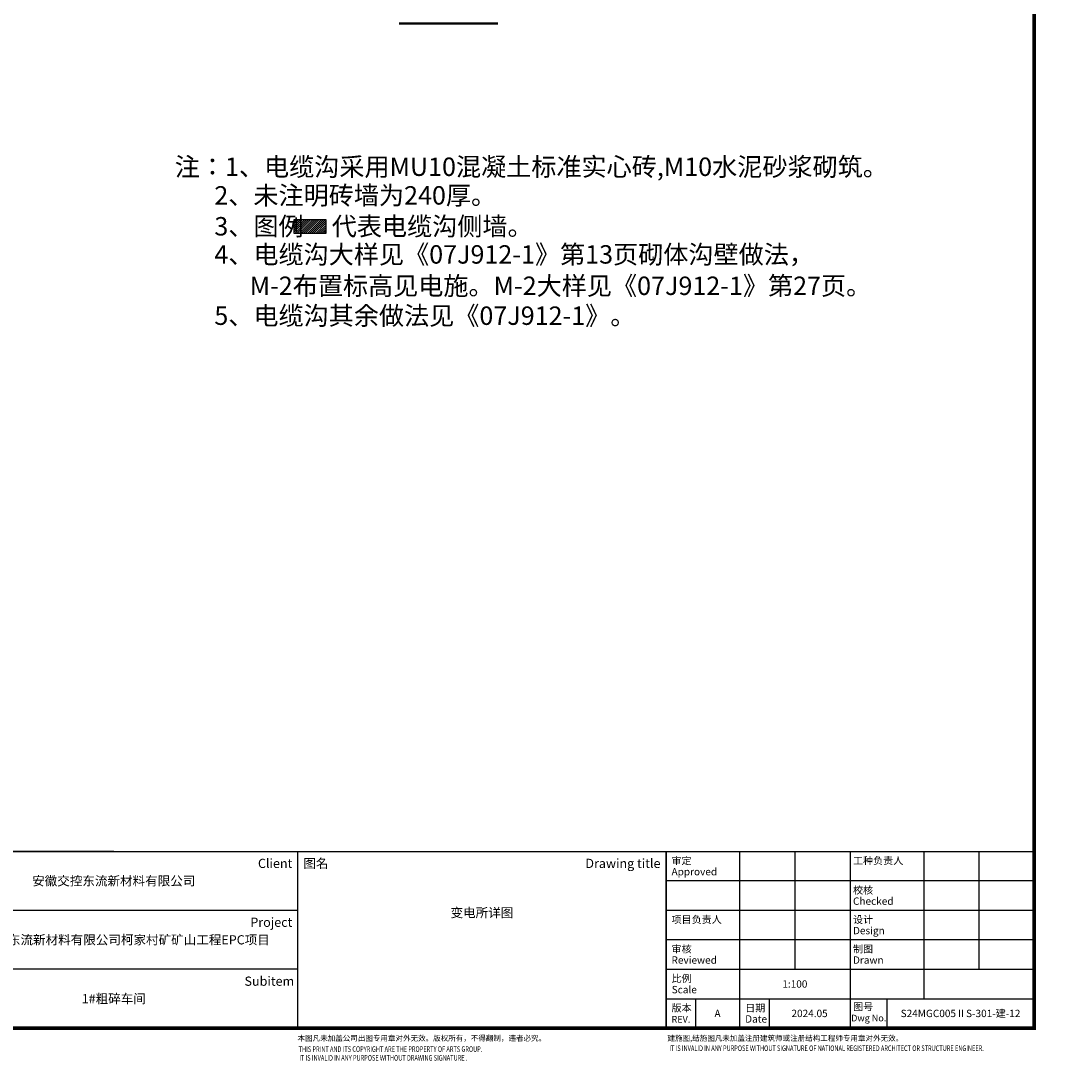
# Model space of a CAD drawing. Extents: x -146361 to 159770, y -87748 to 849918.
# Drawn here: x 89233 to 117753, y -87731 to -59377 of the extents above; entities that cross this region are included whole.
import ezdxf
from ezdxf.enums import TextEntityAlignment as Align

# ---------------------------------------------------------------- set-up
doc = ezdxf.new("R2010")
doc.units = 0
doc.header["$LTSCALE"] = 1000
doc.header["$MEASUREMENT"] = 0
for name, color, linetype in [('DIM_SYMB', 3, 'Continuous'), ('HATCH', 251, 'Continuous'), ('TEXT', 7, 'Continuous'), ('TK', 7, 'Continuous'), ('TK-WHITE', 7, 'Continuous'), ('WALL', 191, 'Continuous')]:
    doc.layers.add(name, color=color, linetype=linetype)
doc.styles.add('TK_Arial', font='arial.ttf')
doc.styles.add('TK_HZ', font='romans.shx', dxfattribs={"bigfont": 'hztxt.shx'})
doc.styles.add('TK_宋体', font='txt')
doc.styles.add('TSSD_Norm', font='tssdeng.shx', dxfattribs={"bigfont": 'hztxt.shx'})
doc.styles.add('宋体', font='txt')

# ---------------------------------------------------------------- blocks, each defined once
blk = doc.blocks.new('lzA1_1')
at = {"layer": 'TK-WHITE'}
for points, const_width in [([(0, 0), (841, 0), (841, 594), (0, 594)], 0.01), ([(25, 10), (831, 10), (831, 584), (25, 584)], 1)]:
    blk.add_lwpolyline(points, close=True, dxfattribs=dict(at, const_width=const_width))
at = {"layer": 'TK', "style": 'TK_宋体', "flags": 3}
for tag, p in [('LZHQ_N会签5_T5_H2', (7.5, 574)), ('LZHQ_N会签6_T5_H2', (12.5, 574)), ('LZHQ_N会签8_T5_H2', (22.5, 574)), ('LZHQ_N会签7_T5_H2', (17.06, 572.24)), ('LZHQ_N会签5_T6_H5', (7.5, 554)), ('LZHQ_N会签6_T6_H5', (12.5, 554)), ('LZHQ_N会签7_T6_H5', (17.5, 554)), ('LZHQ_N会签8_T6_H5', (22.5, 554)), ('LZHQ_N会签5_T5_H2', (7.5, 534)), ('LZHQ_N会签6_T5_H2', (12.5, 534)), ('LZHQ_N会签7_T5_H2', (17.5, 534)), ('LZHQ_N会签8_T5_H2', (22.5, 534)), ('LZHQ_N会签1_T5_H2', (7.5, 514)), ('LZHQ_N会签2_T5_H2', (12.5, 514)), ('LZHQ_N会签3_T5_H2', (17.5, 514)), ('LZHQ_N会签4_T5_H2', (22.5, 514)), ('LZHQ_N会签1_T6_H5', (7.5, 494)), ('LZHQ_N会签2_T6_H5', (12.5, 494)), ('LZHQ_N会签3_T6_H5', (17.5, 494)), ('LZHQ_N会签4_T6_H5', (22.5, 494)), ('LZHQ_N会签1_T5_H2', (7.5, 474)), ('LZHQ_N会签2_T5_H2', (12.5, 474)), ('LZHQ_N会签3_T5_H2', (17.5, 474)), ('LZHQ_N会签4_T5_H2', (22.5, 474))]:
    blk.add_attdef(tag, text='', height=1.8, rotation=90, dxfattribs=at).set_placement(p, align=Align.MIDDLE_CENTER)
at = {"layer": 'TK', "style": '宋体', "flags": 3}
blk.add_attdef('LZBARCODE_T1', text='', height=3, rotation=90, dxfattribs=at).set_placement((831, 10, 0), align=Align.TOP_LEFT)
at = {"layer": 'TK', "style": '宋体', "width": 0.75}
blk.add_attdef('LZTQINS', text='', height=3, dxfattribs=at).set_placement((831, 10), align=Align.MIDDLE)
at = {"layer": 'TK', "style": '宋体', "flags": 3}
blk.add_attdef('LZFRAME', text='', height=3, dxfattribs=at).set_placement((825.88, 5.23, 0), align=Align.MIDDLE)
at = {"layer": 'TK-WHITE', "style": 'TK_宋体'}
for s, p in [('本图凡未加盖公司出图专用章对外无效。版权所有，不得翻制，违者必究。', (630.91, 6.54)), ('建施图,结施图凡未加盖注册建筑师或注册结构工程师专用章对外无效。', (731.41, 6.54))]:
    blk.add_text(s, height=1.5, dxfattribs=at).set_placement(p)
at = {"layer": 'TK-WHITE', "style": 'TK_HZ', "width": 0.75}
for s, p in [('THIS PRINT AND ITS COPYRIGHT ARE THE PROPERTY OF ARTS GROUP.', (631.22, 3.57)), ('IT IS INVALID IN ANY PURPOSE WITHOUT SIGNATURE OF NATIONAL REGISTERED ARCHITECT OR STRUCTURE ENGINEER.', (731.9, 3.8)), ('IT IS INVALID IN ANY PURPOSE WITHOUT DRAWING SIGNATURE .', (631.39, 1.17))]:
    blk.add_text(s, height=1.5, dxfattribs=at).set_placement(p)
blk = doc.blocks.new('A1H_lz1_2')
at = {"layer": 'TK-WHITE'}
for p, q in [((-250, 48), (-300, 48)), ((-200, 0), (-200, 48)), ((-100, 0), (-100, 48)), ((-100, 48), (-100, 0)), ((-80, 48), (-80, 0)), ((-65, 48), (-65, 16)), ((-50, 48), (-50, 0)), ((-30, 48), (-30, 8)), ((-15, 48), (-15, 16)), ((0, 48), (0, 0)), ((0, 40), (-100, 40)), ((-200, 32), (-300, 32)), ((0, 32), (-100, 32)), ((0, 24), (-100, 24)), ((-200, 16), (-300, 16)), ((-100, 16), (0, 16)), ((-100, 8), (-50, 8)), ((-92, 8), (-92, 0)), ((-72, 8), (-72, 0)), ((-50, 8), (0, 8)), ((-40, 8), (-40, 0))]:
    blk.add_line(p, q, dxfattribs=at)
blk.add_lwpolyline([(-700, 48), (0, 48), (0, 0), (-700, 0)], close=True, dxfattribs=at)
at = {"layer": 'TK-WHITE', "const_width": 0.3}
for points in [[(-200, 48), (-300, 48)], [(-100, 48), (-200, 48)], [(0, 48), (-100, 48)]]:
    blk.add_lwpolyline(points, dxfattribs=at)
at = {"layer": 'TK', "style": '宋体', "width": 0.65, "flags": 3}
for tag, p in [('LZCO_NXMFZRZ-W62-H29_T7', (-644.23, 48, 0)), ('LZCO_NCB-W100-H40_T7', (-550.72, 23.6)), ('LZCO_NZZ-W62-H29_T7', (-643.73, 17.67))]:
    blk.add_attdef(tag, text='', height=3, dxfattribs=at).set_placement(p, align=Align.TOP_RIGHT)
at = {"layer": 'TK', "style": 'TK_宋体', "flags": 3}
for tag, p in [('N审定_T5_H2.5', (-72.5, 44, 0)), ('N审定_T6_H7', (-57.5, 44, 0)), ('N专业负责人_T5_H2.5', (-22.5, 44, 0)), ('N专业负责人_T6_H7', (-7.5, 44, 0)), ('N复审_T5_H2.5', (-72.5, 36, 0)), ('N复审_T6_H7', (-57.5, 36, 0)), ('N校对_T5_H2.5', (-22.5, 36, 0)), ('N校对_T6_H7', (-7.5, 36, 0)), ('N项目负责人_T5_H2.5', (-72.5, 28, 0)), ('N项目负责人_T6_H7', (-57.5, 28, 0)), ('N设计_T5_H2.5', (-22.5, 28, 0)), ('N设计_T6_H7', (-7.5, 28, 0)), ('N审核_T5_H2.5', (-72.5, 20, 0)), ('N审核_T6_H7', (-57.5, 20, 0)), ('N制图_T5_H2.5', (-22.5, 20, 0)), ('N制图_T6_H7', (-7.5, 20, 0))]:
    blk.add_attdef(tag, text='', height=2, dxfattribs=at).set_placement(p, align=Align.MIDDLE)
at = {"layer": 'TK', "style": 'TK_宋体'}
for tag, height, p in [('建设单位', 2.5, (-250, 40, 0)), ('建设单位1', 2.5, (-250, 35.81, 0)), ('图纸名称', 2.5, (-150, 31.36, 0)), ('图纸名称1', 2.5, (-150, 24.15, 0)), ('项目名称', 2.5, (-250, 24, 0)), ('项目名称1', 2.5, (-250, 19.81, 0)), ('图纸名称2', 2.5, (-150, 17.3, 0)), ('图纸名称3', 2.5, (-150, 10.58, 0)), ('比例', 2, (-65, 12, 0)), ('阶段', 2, (-15, 12, 0)), ('子项名称', 2.5, (-250, 8, 0)), ('子项名称1', 2.5, (-250, 3.5, 0)), ('版本', 2, (-86, 4, 0)), ('日期', 2, (-61, 4, 0)), ('图号', 2, (-20, 4, 0))]:
    blk.add_attdef(tag, text='', height=height, dxfattribs=at).set_placement(p, align=Align.MIDDLE_CENTER)
at = {"layer": 'TK-WHITE', "style": 'TK_Arial'}
for s, p in [('Client', (-201.5, 43.5)), ('Drawing title', (-101.5, 43.5)), ('Project', (-201.5, 27.51)), ('Subitem', (-201, 11.51))]:
    blk.add_text(s, height=2.5, dxfattribs=at).set_placement(p, align=Align.RIGHT)
at = {"layer": 'TK-WHITE'}
for s, height, style, p in [('图名', 2.5, 'TK_宋体', (-198.5, 43.5)), ('审定', 2, 'TK_宋体', (-98.5, 44.5)), ('工种负责人', 2, 'TK_宋体', (-49.21, 44.5)), ('Approved', 2, 'TK_Arial', (-98.5, 41.5)), ('校核', 2, 'TK_宋体', (-49.21, 36.5)), ('Checked', 2, 'TK_Arial', (-49.21, 33.5)), ('项目负责人', 2, 'TK_宋体', (-98.5, 28.5)), ('设计', 2, 'TK_宋体', (-49.21, 28.5)), ('Design', 2, 'TK_Arial', (-49.21, 25.5)), ('审核', 2, 'TK_宋体', (-98.5, 20.5)), ('制图', 2, 'TK_宋体', (-49.21, 20.5)), ('Reviewed', 2, 'TK_Arial', (-98.5, 17.5)), ('Drawn', 2, 'TK_Arial', (-49.21, 17.5)), ('比例', 2, 'TK_宋体', (-98.5, 12.5)), ('Scale', 2, 'TK_Arial', (-98.46, 9.47)), ('版本', 2, 'TK_宋体', (-98.5, 4.5)), ('日期', 2, 'TK_宋体', (-78.5, 4.5)), ('图号', 2, 'TK_宋体', (-49.19, 4.84)), ('REV.', 1.8, 'TK_Arial', (-98.5, 1.5)), ('Date', 2, 'TK_Arial', (-78.5, 1.5)), ('Dwg No.', 1.8, 'TK_Arial', (-49.7, 1.84))]:
    blk.add_text(s, height=height, dxfattribs=dict(at, style=style)).set_placement(p)

msp = doc.modelspace()

# ---------------------------------------------------------------- hatches: boundary and pattern name
at = {"layer": 'HATCH'}
h = msp.add_hatch(dxfattribs=at)
h.set_pattern_fill('METAL', color=256, scale=10, style=0)
h.set_pattern_definition([(45, (-135553.81, -7231.25), (-28.284271, 28.284271), [])])
h.paths.add_polyline_path([(97511.31, -65146.55), (97511.31, -64765.89), (96654.52, -64765.89), (96654.52, -65146.55)])

# ---------------------------------------------------------------- linework, layer by layer
at = {"layer": 'DIM_SYMB', "const_width": 70}
msp.add_lwpolyline([(99498.27, -59445.5), (102188.81, -59445.5)], dxfattribs=at)
at = {"layer": 'WALL'}
msp.add_lwpolyline([(96654.52, -64765.89), (97511.31, -64765.89), (97511.31, -65143.55), (96654.52, -65143.55)], close=True, dxfattribs=at)

# ---------------------------------------------------------------- block references
at = {"xscale": 100, "yscale": 100, "zscale": 100}
msp.add_blockref('lzA1_1', (33652.26, -87730.77), dxfattribs=at)
msp.add_blockref('A1H_lz1_2', (116752.26, -86730.77), dxfattribs=at).add_auto_attribs({'建设单位': '安徽交控东流新材料有限公司', '版本': 'A', '日期': '2024.05', '比例': '1:100', '图号': 'S24MGC005ⅡS-301-建-12', '项目名称': '安徽交控东流新材料有限公司柯家村矿矿山工程EPC项目', '子项名称': '1#粗碎车间', '图纸名称': '变电所详图'})

# ---------------------------------------------------------------- texts
at = {"layer": 'TEXT', "style": 'TSSD_Norm'}
for s, p in [('注：1、电缆沟采用MU10混凝土标准实心砖,M10水泥砂浆砌筑。', (93408.54, -63584.99)), ('2、未注明砖墙为240厚。', (94484.14, -64362.4)), ('3、图例     代表电缆沟侧墙。', (94484.14, -65201.65)), ('4、电缆沟大样见《07J912-1》第13页砌体沟壁做法，', (94484.14, -65965.85)), ('M-2布置标高见电施。M-2大样见《07J912-1》第27页。', (95443.6, -66817.96)), ('5、电缆沟其余做法见《07J912-1》。', (94484.14, -67630.12))]:
    msp.add_text(s, height=500, dxfattribs=at).set_placement(p)

doc.saveas('drawing.dxf')
